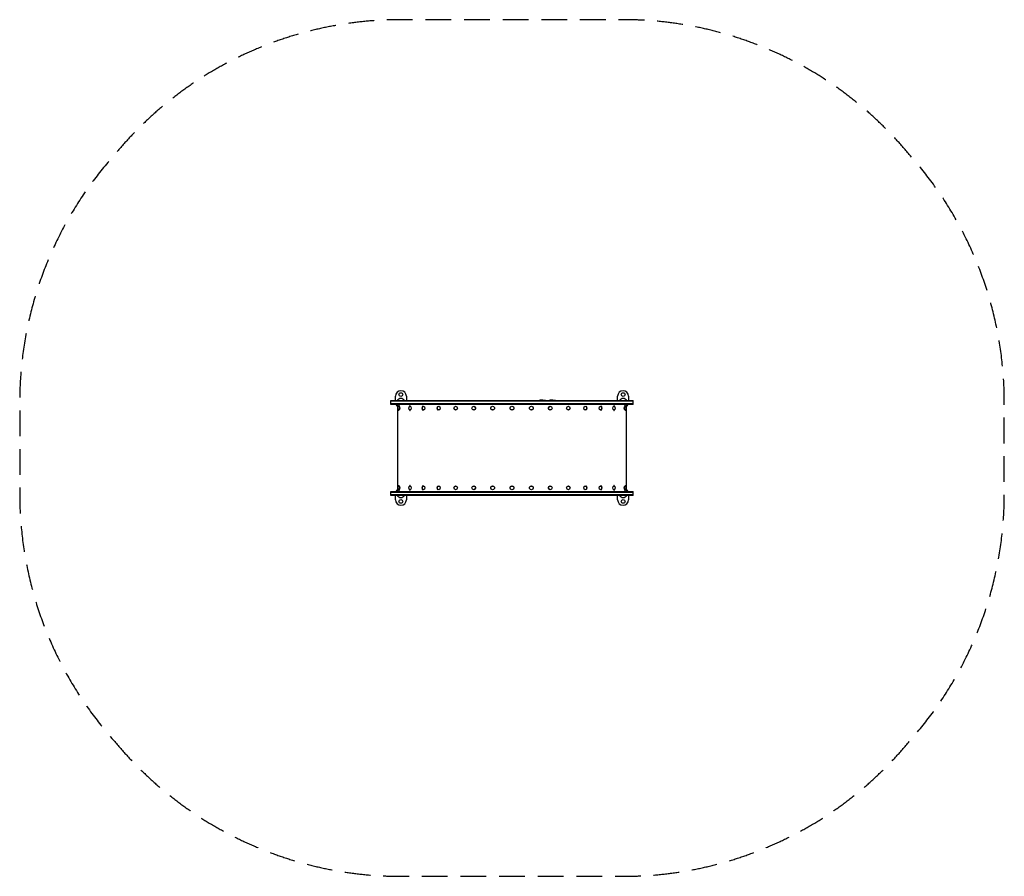
# Model space of a CAD drawing. Units: millimetres. Extents: x -2428 to 2428, y -2112 to 2112.
import ezdxf

# ---------------------------------------------------------------- set-up
doc = ezdxf.new("R2010")
doc.units = ezdxf.units.MM
doc.header["$LTSCALE"] = 20
doc.linetypes.add('HIDDEN', pattern=[9.525, 6.35, -3.175])
doc.layers.add('2d', color=230, linetype='Continuous')
doc.layers.add('ASTM-Safetyzone', color=64, linetype='HIDDEN')

msp = doc.modelspace()

# ---------------------------------------------------------------- linework, layer by layer
at = {"layer": '2d'}
for p, q in [((-575, 234), (-575, 255.5)), ((-521, 255.5), (-521, 234)), ((521, 234), (521, 255.5)), ((575, 255.5), (575, 234)), ((-598, 215), (-598, 234)), ((-598, 234), (598, 234)), ((598, 231.5), (-598, 231.5)), ((598, 217.5), (-598, 217.5)), ((598, 215), (-598, 215)), ((-564.1, 215), (-564.1, -215)), ((137.2, 236.1), (135, 234)), ((150, 237), (137.2, 236.1)), ((137.2, 236.1), (162.8, 236.1)), ((150, 237), (162.8, 236.1)), ((162.8, 236.1), (165, 234)), ((187.2, 236.1), (185, 234)), ((200, 237), (187.2, 236.1)), ((187.2, 236.1), (212.8, 236.1)), ((200, 237), (212.8, 236.1)), ((212.8, 236.1), (215, 234)), ((564.1, -215), (564.1, 215)), ((598, 215), (598, 234)), ((598, 217.5), (598, 231.5)), ((-598, -234), (-598, -215)), ((-598, -215), (598, -215)), ((-598, -217.5), (598, -217.5)), ((598, -231.5), (-598, -231.5)), ((598, -234), (-598, -234)), ((-575, -255.5), (-575, -234)), ((-521, -234), (-521, -255.5)), ((521, -255.5), (521, -234)), ((575, -234), (575, -255.5)), ((598, -234), (598, -215))]:
    msp.add_line(p, q, dxfattribs=at)
for centre, radius in [((-548, 263.5), 9.4), ((-548, 263.5), 9.27), ((548, 263.5), 9.4), ((548, 263.5), 9.27), ((0, 196.7), 9.4), ((0, 196.7), 9.27), ((0, -196.8), 9.4), ((0, -196.8), 9.27), ((-548, -263.5), 9.4), ((-548, -263.5), 9.27), ((548, -263.5), 9.4), ((548, -263.5), 9.27)]:
    msp.add_circle(centre, radius, dxfattribs=at)
for centre, radius, start, end in [((-548, 255.5), 27, 0, 180), ((-548, 224.5), 20, 28.3594, 151.6407), ((548, 255.5), 27, 0, 180), ((548, 224.5), 20, 28.3594, 151.6407), ((-548, 226.5), 27, 205.2093, 233.3597), ((-548, 224.5), 20, 208.3594, 216.3254), ((-545.7, 196.7), 17, 167.9562, 192.0438), ((545.7, 196.7), 17, 347.9562, 12.0438), ((548, 226.5), 27, 306.6403, 334.7907), ((548, 224.5), 20, 323.6746, 331.6406), ((-545.7, -196.8), 17, 167.9562, 192.0438), ((545.7, -196.8), 17, 347.9562, 12.0438), ((-548, -226.5), 27, 126.6403, 154.7907), ((-548, -224.5), 20, 143.6746, 151.6406), ((-548, -224.5), 20, 208.3594, 331.6406), ((548, -224.5), 20, 208.3594, 331.6406), ((548, -226.5), 27, 25.2093, 53.3597), ((548, -224.5), 20, 28.3594, 36.3254), ((-548, -255.5), 27, 180, 0), ((548, -255.5), 27, 180, 0)]:
    msp.add_arc(centre, radius, start, end, dxfattribs=at)
for centre, major_axis, ratio in [((-557.9, 196.7), (0, 9.4), 0.515038), ((-502.8, 196.7), (0, 9.4), 0.635116), ((-502.8, 196.7), (0, 9.27), 0.635116), ((-436.8, 196.7), (0, 9.4), 0.741474), ((-436.8, 196.7), (0, 9.27), 0.741474), ((-361.3, 196.7), (0, 9.4), 0.831816), ((-361.3, 196.7), (0, 9.27), 0.831816), ((-278, 196.7), (0, -9.4), 0.904189), ((-278, 196.7), (0, -9.27), 0.904189), ((-188.8, 196.7), (0, -9.4), 0.957031), ((-188.8, 196.7), (0, -9.27), 0.957031), ((-95.4, 196.7), (0, -9.4), 0.989199), ((-95.4, 196.7), (0, -9.27), 0.989199), ((95.4, 196.7), (0, -9.4), 0.989199), ((95.4, 196.7), (0, -9.27), 0.989199), ((188.8, 196.7), (0, -9.4), 0.957031), ((188.8, 196.7), (0, -9.27), 0.957031), ((278, 196.7), (0, -9.4), 0.904189), ((278, 196.7), (0, -9.27), 0.904189), ((361.3, 196.7), (0, -9.4), 0.831816), ((361.3, 196.7), (0, -9.27), 0.831816), ((436.8, 196.7), (0, -9.4), 0.741474), ((436.8, 196.7), (0, -9.27), 0.741474), ((502.8, 196.7), (0, -9.4), 0.635116), ((502.8, 196.7), (0, -9.27), 0.635116), ((557.9, 196.7), (0, -9.4), 0.515038), ((-557.9, -196.8), (0, 9.4), 0.515038), ((-502.8, -196.8), (0, 9.4), 0.635116), ((-502.8, -196.8), (0, 9.27), 0.635116), ((-436.8, -196.8), (0, 9.4), 0.741474), ((-436.8, -196.8), (0, 9.27), 0.741474), ((-361.3, -196.8), (0, 9.4), 0.831816), ((-361.3, -196.8), (0, 9.27), 0.831816), ((-278, -196.8), (0, -9.4), 0.904189), ((-278, -196.8), (0, -9.27), 0.904189), ((-188.8, -196.8), (0, -9.4), 0.957031), ((-188.8, -196.8), (0, -9.27), 0.957031), ((-95.4, -196.8), (0, -9.4), 0.989199), ((-95.4, -196.8), (0, -9.27), 0.989199), ((95.4, -196.8), (0, -9.4), 0.989199), ((95.4, -196.8), (0, -9.27), 0.989199), ((188.8, -196.8), (0, -9.4), 0.957031), ((188.8, -196.8), (0, -9.27), 0.957031), ((278, -196.8), (0, -9.4), 0.904189), ((278, -196.8), (0, -9.27), 0.904189), ((361.3, -196.8), (0, -9.4), 0.831816), ((361.3, -196.8), (0, -9.27), 0.831816), ((436.8, -196.8), (0, -9.4), 0.741474), ((436.8, -196.8), (0, -9.27), 0.741474), ((502.8, -196.8), (0, -9.4), 0.635116), ((502.8, -196.8), (0, -9.27), 0.635116), ((557.9, -196.8), (0, -9.4), 0.515038)]:
    msp.add_ellipse(centre, major_axis=major_axis, ratio=ratio, dxfattribs=at)
for centre, major_axis, start_param, end_param in [((-557.9, 196.7), (0, 9.27), 1.963529, 6.967916), ((-557.9, 196.7), (0, 9.27), 0.684731, 1.178064), ((557.9, 196.7), (0, -9.27), 4.489752, 7.461249), ((557.9, 196.7), (0, -9.27), 1.963529, 4.489752), ((-557.9, -196.8), (0, 9.27), 1.963529, 6.967916), ((-557.9, -196.8), (0, 9.27), 0.684731, 1.178064), ((557.9, -196.8), (0, -9.27), 1.963529, 4.489752), ((557.9, -196.8), (0, -9.27), 4.489752, 7.461249)]:
    msp.add_ellipse(centre, major_axis=major_axis, ratio=0.515038, start_param=start_param, end_param=end_param, dxfattribs=at)
for points, knots in [([(-556.1, 208.8), (-556.2, 208.8), (-556.3, 208.7), (-557, 208.3), (-557.5, 207.9), (-558.6, 207), (-559, 206.6), (-559.8, 205.8), (-560.1, 205.4), (-560.7, 204.6), (-560.9, 204.2), (-561.1, 203.8)], [0.2893753, 0.2893753, 0.2893753, 0.2893753, 0.3025285, 0.3025285, 0.4060794, 0.4060794, 0.5096303, 0.5096303, 0.6131813, 0.6131813, 0.7167322, 0.7167322, 0.7167322, 0.7167322]), ([(-502.6, 208.3), (-502.8, 208.2), (-503, 208.1), (-503.9, 207.3), (-504.6, 206.7), (-505.7, 205.5), (-506.2, 204.9), (-506.9, 203.7), (-507.3, 203.1), (-507.8, 202), (-508, 201.4), (-508.1, 200.9)], [0.4024585, 0.4024585, 0.4024585, 0.4024585, 0.4426072, 0.4426072, 0.6113056, 0.6113056, 0.780004, 0.780004, 0.9487024, 0.9487024, 1.1174008, 1.1174008, 1.1174008, 1.1174008]), ([(-438.8, 207.4), (-439.1, 207.2), (-439.4, 206.9), (-440.7, 205.6), (-441.5, 204.5), (-442.8, 202.1), (-443.3, 200.8), (-443.8, 198.1), (-443.9, 196.6), (-443.5, 193.7), (-443.1, 192.2), (-441.7, 189.3), (-440.8, 188), (-439.3, 186.5), (-439, 186.3), (-438.8, 186.1)], [0.555096, 0.555096, 0.555096, 0.555096, 0.63501, 0.63501, 0.940651, 0.940651, 1.304757, 1.304757, 1.722896, 1.722896, 2.150005, 2.150005, 2.523364, 2.523364, 2.586496, 2.586496, 2.586496, 2.586496]), ([(-366.4, 205.6), (-366.4, 205.5), (-366.5, 205.5), (-367.4, 204.2), (-368.1, 203), (-369.1, 200.4), (-369.4, 198.9), (-369.6, 196.1), (-369.4, 194.6), (-368.6, 191.7), (-368, 190.2), (-366.9, 188.5), (-366.6, 188.2), (-366.4, 187.9)], [0.794056, 0.794056, 0.794056, 0.794056, 0.810533, 0.810533, 1.138951, 1.138951, 1.502889, 1.502889, 1.887042, 1.887042, 2.260278, 2.260278, 2.347537, 2.347537, 2.347537, 2.347537]), ([(366.4, 187.9), (366.4, 188), (366.5, 188), (367.4, 189.3), (368.1, 190.5), (369.1, 193.1), (369.4, 194.6), (369.6, 197.4), (369.4, 198.9), (368.6, 201.8), (368, 203.3), (366.9, 205), (366.6, 205.3), (366.4, 205.6)], [3.935648, 3.935648, 3.935648, 3.935648, 3.952125, 3.952125, 4.280544, 4.280544, 4.644481, 4.644481, 5.028635, 5.028635, 5.401871, 5.401871, 5.48913, 5.48913, 5.48913, 5.48913]), ([(438.8, 186.1), (439.1, 186.3), (439.4, 186.6), (440.7, 187.9), (441.5, 189), (442.8, 191.4), (443.3, 192.7), (443.8, 195.4), (443.9, 196.9), (443.5, 199.8), (443.1, 201.3), (441.7, 204.2), (440.8, 205.5), (439.3, 207), (439, 207.2), (438.8, 207.4)], [3.696689, 3.696689, 3.696689, 3.696689, 3.776603, 3.776603, 4.082244, 4.082244, 4.446349, 4.446349, 4.864489, 4.864489, 5.291597, 5.291597, 5.664956, 5.664956, 5.728089, 5.728089, 5.728089, 5.728089]), ([(508.1, 200.9), (508, 201.4), (507.8, 202), (507.3, 203.1), (506.9, 203.7), (506.2, 204.9), (505.7, 205.5), (504.6, 206.7), (503.9, 207.3), (503, 208.1), (502.8, 208.2), (502.6, 208.3)], [5.1657845, 5.1657845, 5.1657845, 5.1657845, 5.3344829, 5.3344829, 5.5031813, 5.5031813, 5.6718797, 5.6718797, 5.8405781, 5.8405781, 5.8807268, 5.8807268, 5.8807268, 5.8807268]), ([(561.1, 203.8), (560.9, 204.2), (560.7, 204.6), (560.1, 205.4), (559.8, 205.8), (559, 206.6), (558.6, 207), (557.5, 207.9), (557, 208.3), (556.3, 208.7), (556.2, 208.8), (556.1, 208.8)], [5.5664531, 5.5664531, 5.5664531, 5.5664531, 5.670004, 5.670004, 5.773555, 5.773555, 5.8771059, 5.8771059, 5.9806568, 5.9806568, 5.99381, 5.99381, 5.99381, 5.99381]), ([(-561.1, 189.7), (-560.9, 189.3), (-560.7, 188.9), (-560.1, 188.1), (-559.8, 187.7), (-559, 186.9), (-558.6, 186.5), (-557.5, 185.6), (-557, 185.2), (-556.3, 184.8), (-556.2, 184.7), (-556.1, 184.7)], [2.4248604, 2.4248604, 2.4248604, 2.4248604, 2.5284114, 2.5284114, 2.6319623, 2.6319623, 2.7355133, 2.7355133, 2.8390642, 2.8390642, 2.8522173, 2.8522173, 2.8522173, 2.8522173]), ([(-508.1, 192.6), (-508, 192.1), (-507.8, 191.5), (-507.3, 190.4), (-506.9, 189.8), (-506.2, 188.6), (-505.7, 188), (-504.6, 186.8), (-503.9, 186.2), (-503, 185.4), (-502.8, 185.3), (-502.6, 185.2)], [2.0241919, 2.0241919, 2.0241919, 2.0241919, 2.1928903, 2.1928903, 2.3615887, 2.3615887, 2.5302871, 2.5302871, 2.6989854, 2.6989854, 2.7391341, 2.7391341, 2.7391341, 2.7391341]), ([(502.6, 185.2), (502.8, 185.3), (503, 185.4), (503.9, 186.2), (504.6, 186.8), (505.7, 188), (506.2, 188.6), (506.9, 189.8), (507.3, 190.4), (507.8, 191.5), (508, 192.1), (508.1, 192.6)], [3.5440512, 3.5440512, 3.5440512, 3.5440512, 3.5841999, 3.5841999, 3.7528983, 3.7528983, 3.9215966, 3.9215966, 4.090295, 4.090295, 4.2589934, 4.2589934, 4.2589934, 4.2589934]), ([(556.1, 184.7), (556.2, 184.7), (556.3, 184.8), (557, 185.2), (557.5, 185.6), (558.6, 186.5), (559, 186.9), (559.8, 187.7), (560.1, 188.1), (560.7, 188.9), (560.9, 189.3), (561.1, 189.7)], [3.430968, 3.430968, 3.430968, 3.430968, 3.4441211, 3.4441211, 3.5476721, 3.5476721, 3.651223, 3.651223, 3.7547739, 3.7547739, 3.8583249, 3.8583249, 3.8583249, 3.8583249]), ([(-556.1, -184.7), (-556.2, -184.7), (-556.3, -184.8), (-557, -185.2), (-557.5, -185.6), (-558.6, -186.5), (-559, -186.9), (-559.8, -187.7), (-560.1, -188.1), (-560.7, -188.9), (-560.9, -189.3), (-561.1, -189.7)], [0.2893753, 0.2893753, 0.2893753, 0.2893753, 0.3025285, 0.3025285, 0.4060794, 0.4060794, 0.5096303, 0.5096303, 0.6131813, 0.6131813, 0.7167322, 0.7167322, 0.7167322, 0.7167322]), ([(-502.6, -185.2), (-502.8, -185.3), (-503, -185.4), (-503.9, -186.2), (-504.6, -186.8), (-505.7, -188), (-506.2, -188.6), (-506.9, -189.8), (-507.3, -190.4), (-507.8, -191.5), (-508, -192.1), (-508.1, -192.6)], [0.4024585, 0.4024585, 0.4024585, 0.4024585, 0.4426072, 0.4426072, 0.6113056, 0.6113056, 0.780004, 0.780004, 0.9487024, 0.9487024, 1.1174008, 1.1174008, 1.1174008, 1.1174008]), ([(-438.8, -186.1), (-439.1, -186.3), (-439.4, -186.6), (-440.7, -187.9), (-441.5, -189), (-442.8, -191.4), (-443.3, -192.7), (-443.8, -195.4), (-443.9, -196.9), (-443.5, -199.8), (-443.1, -201.3), (-441.7, -204.2), (-440.8, -205.5), (-439.3, -207), (-439, -207.2), (-438.8, -207.4)], [0.555096, 0.555096, 0.555096, 0.555096, 0.63501, 0.63501, 0.940651, 0.940651, 1.304757, 1.304757, 1.722896, 1.722896, 2.150005, 2.150005, 2.523364, 2.523364, 2.586496, 2.586496, 2.586496, 2.586496]), ([(-366.4, -187.9), (-366.4, -188), (-366.5, -188), (-367.4, -189.3), (-368.1, -190.5), (-369.1, -193.1), (-369.4, -194.6), (-369.6, -197.4), (-369.4, -198.9), (-368.6, -201.8), (-368, -203.3), (-366.9, -205), (-366.6, -205.3), (-366.4, -205.6)], [0.794056, 0.794056, 0.794056, 0.794056, 0.810533, 0.810533, 1.138951, 1.138951, 1.502889, 1.502889, 1.887042, 1.887042, 2.260278, 2.260278, 2.347537, 2.347537, 2.347537, 2.347537]), ([(366.4, -205.6), (366.4, -205.5), (366.5, -205.5), (367.4, -204.2), (368.1, -203), (369.1, -200.4), (369.4, -198.9), (369.6, -196.1), (369.4, -194.6), (368.6, -191.7), (368, -190.2), (366.9, -188.5), (366.6, -188.2), (366.4, -187.9)], [3.935648, 3.935648, 3.935648, 3.935648, 3.952125, 3.952125, 4.280544, 4.280544, 4.644481, 4.644481, 5.028635, 5.028635, 5.401871, 5.401871, 5.48913, 5.48913, 5.48913, 5.48913]), ([(438.8, -207.4), (439.1, -207.2), (439.4, -206.9), (440.7, -205.6), (441.5, -204.5), (442.8, -202.1), (443.3, -200.8), (443.8, -198.1), (443.9, -196.6), (443.5, -193.7), (443.1, -192.2), (441.7, -189.3), (440.8, -188), (439.3, -186.5), (439, -186.3), (438.8, -186.1)], [3.696689, 3.696689, 3.696689, 3.696689, 3.776603, 3.776603, 4.082244, 4.082244, 4.446349, 4.446349, 4.864489, 4.864489, 5.291597, 5.291597, 5.664956, 5.664956, 5.728089, 5.728089, 5.728089, 5.728089]), ([(508.1, -192.6), (508, -192.1), (507.8, -191.5), (507.3, -190.4), (506.9, -189.8), (506.2, -188.6), (505.7, -188), (504.6, -186.8), (503.9, -186.2), (503, -185.4), (502.8, -185.3), (502.6, -185.2)], [5.1657845, 5.1657845, 5.1657845, 5.1657845, 5.3344829, 5.3344829, 5.5031813, 5.5031813, 5.6718797, 5.6718797, 5.8405781, 5.8405781, 5.8807268, 5.8807268, 5.8807268, 5.8807268]), ([(561.1, -189.7), (560.9, -189.3), (560.7, -188.9), (560.1, -188.1), (559.8, -187.7), (559, -186.9), (558.6, -186.5), (557.5, -185.6), (557, -185.2), (556.3, -184.8), (556.2, -184.7), (556.1, -184.7)], [5.5664531, 5.5664531, 5.5664531, 5.5664531, 5.670004, 5.670004, 5.773555, 5.773555, 5.8771059, 5.8771059, 5.9806568, 5.9806568, 5.99381, 5.99381, 5.99381, 5.99381]), ([(-561.1, -203.8), (-560.9, -204.2), (-560.7, -204.6), (-560.1, -205.4), (-559.8, -205.8), (-559, -206.6), (-558.6, -207), (-557.5, -207.9), (-557, -208.3), (-556.3, -208.7), (-556.2, -208.8), (-556.1, -208.8)], [2.4248604, 2.4248604, 2.4248604, 2.4248604, 2.5284114, 2.5284114, 2.6319623, 2.6319623, 2.7355133, 2.7355133, 2.8390642, 2.8390642, 2.8522173, 2.8522173, 2.8522173, 2.8522173]), ([(-508.1, -200.9), (-508, -201.4), (-507.8, -202), (-507.3, -203.1), (-506.9, -203.7), (-506.2, -204.9), (-505.7, -205.5), (-504.6, -206.7), (-503.9, -207.3), (-503, -208.1), (-502.8, -208.2), (-502.6, -208.3)], [2.0241919, 2.0241919, 2.0241919, 2.0241919, 2.1928903, 2.1928903, 2.3615887, 2.3615887, 2.5302871, 2.5302871, 2.6989854, 2.6989854, 2.7391341, 2.7391341, 2.7391341, 2.7391341]), ([(502.6, -208.3), (502.8, -208.2), (503, -208.1), (503.9, -207.3), (504.6, -206.7), (505.7, -205.5), (506.2, -204.9), (506.9, -203.7), (507.3, -203.1), (507.8, -202), (508, -201.4), (508.1, -200.9)], [3.5440512, 3.5440512, 3.5440512, 3.5440512, 3.5841999, 3.5841999, 3.7528983, 3.7528983, 3.9215966, 3.9215966, 4.090295, 4.090295, 4.2589934, 4.2589934, 4.2589934, 4.2589934]), ([(556.1, -208.8), (556.2, -208.8), (556.3, -208.7), (557, -208.3), (557.5, -207.9), (558.6, -207), (559, -206.6), (559.8, -205.8), (560.1, -205.4), (560.7, -204.6), (560.9, -204.2), (561.1, -203.8)], [3.430968, 3.430968, 3.430968, 3.430968, 3.4441211, 3.4441211, 3.5476721, 3.5476721, 3.651223, 3.651223, 3.7547739, 3.7547739, 3.8583249, 3.8583249, 3.8583249, 3.8583249])]:
    msp.add_open_spline(points, degree=3, knots=knots, dxfattribs=at)
for points in [[(-287.5, 197.5), (-287.6, 197), (-287.6, 196.5), (-287.5, 196)], [(287.5, 196), (287.6, 196.5), (287.6, 197), (287.5, 197.5)], [(-287.5, -196), (-287.6, -196.5), (-287.6, -197), (-287.5, -197.5)], [(287.5, -197.5), (287.6, -197), (287.6, -196.5), (287.5, -196)]]:
    msp.add_open_spline(points, degree=3, dxfattribs=at)
at = {"layer": 'ASTM-Safetyzone', "flags": 128}
msp.add_lwpolyline([(-1958.8, -1448.1, 0.223688), (-548, -2112.5), (548, -2112.5, 0.223688), (1958.8, -1448.1, 0.18517), (2428, -224.5), (2428, 224.5, 0.18517), (1958.8, 1448.1, 0.223688), (548, 2112.5), (-548, 2112.5, 0.223688), (-1958.8, 1448.1, 0.18517), (-2428, 224.5), (-2428, -224.5, 0.18517)], format="xyb", close=True, dxfattribs=at)

doc.saveas('drawing.dxf')
